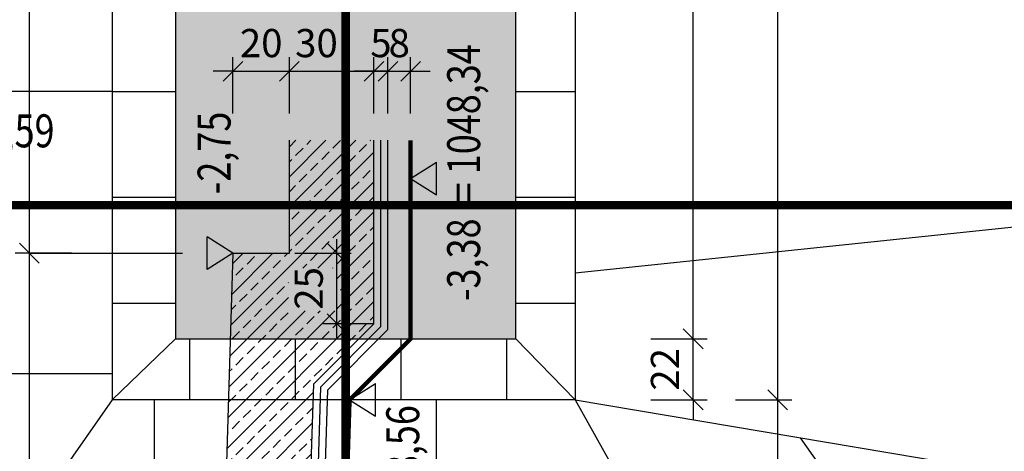
# Model space of a CAD drawing. Units: centimetres. Extents: x -10488 to -1460, y 11778 to 18027.
# Drawn here: x -5144 to -4795, y 14469 to 14622 of the extents above; entities that cross this region are included whole.
import ezdxf
from ezdxf.enums import TextEntityAlignment as Align

# ---------------------------------------------------------------- set-up
doc = ezdxf.new("R2010")
doc.units = ezdxf.units.CM
doc.header["$LTSCALE"] = 30
doc.header["$MEASUREMENT"] = 0
doc.header["$PDMODE"] = 32
doc.linetypes.add('STRICHPUNKT', pattern=[1, 0.5, -0.25, 0, -0.25])
doc.linetypes.add('VERDECKT', pattern=[0.375, 0.25, -0.125])
for name, color, linetype in [('AAUM-----D-------7--', 251, 'Continuous'), ('AAUMBELA-D-------7--', 2, 'Continuous'), ('ARALSCHNJ--------0--', 246, 'STRICHPUNKT'), ('ARDE-----L-------4--', 48, 'Continuous'), ('ARKOAU25D--------4--', 1, 'Continuous'), ('ARWA-----F-----N-4--', 252, 'Continuous')]:
    doc.layers.add(name, color=color, linetype=linetype)
doc.layers.add('ARKOHK--D--------4--', color=1, linetype='Continuous', lineweight=0)
doc.styles.add('BE_OENORM', font='isocp2.shx')
doc.linetypes.add('ZICKZACK', pattern='A,0.0001,-0.2,[131,ltypeshp.shx,S=0.2,R=0,X=-0.2,Y=0],-0.4,[131,ltypeshp.shx,S=0.2,R=180,X=0.2,Y=0],-0.2', length=0.8001)
doc.dimstyles.new('KO_050_OENORM', dxfattribs={"dimscale": 10, "dimtxt": 1, "dimasz": 0.7, "dimexe": 0.5, "dimexo": 0, "dimgap": 0.5, "dimtad": 1, "dimdec": 0, "dimrnd": 0.5, "dimtxsty": 'BE_OENORM', "dimblk": 'OBLIQUE', "dimcen": -0.09, "dimdle": 0.5, "dimclrd": 256, "dimclre": 256, "dimclrt": 256, "dimadec": 0, "dimazin": 3, "dimtfac": 1, "dimtdec": 0, "dimtix": 1, "dimtmove": 1, "dimatfit": 0, "dimldrblk": 'OBLIQUE', "dimfxl": 1.5, "dimfxlon": 1, "dimtolj": 1, "dimtzin": 0, "dimlwd": -1, "dimlwe": -1, "dimarcsym": 0})
pattern_1 = [(0, (-2796.322, 3496.767), (7e-15, 37.5), [])]

# ---------------------------------------------------------------- blocks, each defined once
blk = doc.blocks.new('_Oblique')
at = {"color": 0, "linetype": 'ByBlock', "lineweight": -2}
blk.add_line((-0.5, -0.5), (0.5, 0.5), dxfattribs=at)
blk = doc.blocks.new('*D282')
at = {"layer": 'ARKOAU25D--------4--', "transparency": 16777216}
for p, q in [((-2078.84, 10850.58), (-2078.84, 10995.71)), ((-2093.84, 10990.71), (-2073.84, 10990.71)), ((-2063.84, 10855.58), (-2083.84, 10855.58))]:
    blk.add_line(p, q, dxfattribs=at)
at = {"layer": 'Defpoints', "color": 0, "transparency": 16777216}
for p in [(-2150.66, 10990.71), (-2078.84, 10990.71), (-2020.59, 10855.58)]:
    blk.add_point(p, dxfattribs=at)
at = {"layer": 'ARKOAU25D--------4--', "transparency": 16777216, "xscale": 7, "yscale": 7, "zscale": 7}
for p, rotation in [((-2078.84, 10990.71), 90), ((-2078.84, 10855.58), 270)]:
    blk.add_blockref('_Oblique', p, dxfattribs=dict(at, rotation=rotation))
at = {"layer": 'ARKOAU25D--------4--', "transparency": 16777216, "insert": (-2088.84, 10923.14), "char_height": 10, "attachment_point": 5, "rotation": 90, "style": 'BE_OENORM'}
blk.add_mtext('\\A1;135', dxfattribs=at)
blk = doc.blocks.new('*D283')
at = {"layer": 'ARKOAU25D--------4--', "transparency": 16777216}
for p, q in [((-2078.84, 10985.71), (-2078.84, 11969.89)), ((-2093.84, 11964.89), (-2073.84, 11964.89)), ((-2093.84, 10990.71), (-2073.84, 10990.71))]:
    blk.add_line(p, q, dxfattribs=at)
at = {"layer": 'Defpoints', "color": 0, "transparency": 16777216}
for p in [(-2150.66, 11964.89), (-2078.84, 11964.89), (-2150.66, 10990.71)]:
    blk.add_point(p, dxfattribs=at)
at = {"layer": 'ARKOAU25D--------4--', "transparency": 16777216, "xscale": 7, "yscale": 7, "zscale": 7}
for p, rotation in [((-2078.84, 11964.89), 90), ((-2078.84, 10990.71), 270)]:
    blk.add_blockref('_Oblique', p, dxfattribs=dict(at, rotation=rotation))
at = {"layer": 'ARKOAU25D--------4--', "transparency": 16777216, "insert": (-2088.84, 11477.8), "char_height": 10, "attachment_point": 5, "rotation": 90, "style": 'BE_OENORM'}
blk.add_mtext('\\A1;974', dxfattribs=at)
blk = doc.blocks.new('*D290')
at = {"layer": 'ARKOAU25D--------4--', "transparency": 16777216}
for p, q in [((-2315.02, 11246.69), (-2315.02, 11226.69)), ((-2292.51, 11216.69), (-2292.51, 11236.69)), ((-2320.02, 11231.69), (-2287.51, 11231.69))]:
    blk.add_line(p, q, dxfattribs=at)
at = {"layer": 'Defpoints', "color": 0, "transparency": 16777216}
for p in [(-2315.02, 11265.22), (-2292.51, 11231.69), (-2292.51, 11012.33)]:
    blk.add_point(p, dxfattribs=at)
at = {"layer": 'ARKOAU25D--------4--', "transparency": 16777216, "xscale": 7, "yscale": 7, "zscale": 7, "rotation": 180}
blk.add_blockref('_Oblique', (-2315.02, 11231.69), dxfattribs=at)
at = {"layer": 'ARKOAU25D--------4--', "transparency": 16777216, "xscale": 7, "yscale": 7, "zscale": 7}
blk.add_blockref('_Oblique', (-2292.51, 11231.69), dxfattribs=at)
at = {"layer": 'ARKOAU25D--------4--', "transparency": 16777216, "insert": (-2303.77, 11241.69), "char_height": 10, "attachment_point": 5, "style": 'BE_OENORM'}
blk.add_mtext('\\A1;23', dxfattribs=at)
blk = doc.blocks.new('*D291')
at = {"layer": 'ARKOAU25D--------4--', "transparency": 16777216}
for p, q in [((-2292.51, 11216.69), (-2292.51, 11236.69)), ((-2171.74, 11216.69), (-2171.74, 11236.69)), ((-2297.51, 11231.69), (-2166.74, 11231.69))]:
    blk.add_line(p, q, dxfattribs=at)
at = {"layer": 'Defpoints', "color": 0, "transparency": 16777216}
for p in [(-2171.74, 11231.69), (-2292.51, 11012.33), (-2171.74, 11012.33)]:
    blk.add_point(p, dxfattribs=at)
at = {"layer": 'ARKOAU25D--------4--', "transparency": 16777216, "xscale": 7, "yscale": 7, "zscale": 7, "rotation": 180}
blk.add_blockref('_Oblique', (-2292.51, 11231.69), dxfattribs=at)
at = {"layer": 'ARKOAU25D--------4--', "transparency": 16777216, "xscale": 7, "yscale": 7, "zscale": 7}
blk.add_blockref('_Oblique', (-2171.74, 11231.69), dxfattribs=at)
at = {"layer": 'ARKOAU25D--------4--', "transparency": 16777216, "insert": (-2232.13, 11241.69), "char_height": 10, "attachment_point": 5, "style": 'BE_OENORM'}
blk.add_mtext('\\A1;121', dxfattribs=at)
blk = doc.blocks.new('*D292')
at = {"layer": 'ARKOAU25D--------4--', "transparency": 16777216}
for p, q in [((-2171.74, 11216.69), (-2171.74, 11236.69)), ((-2150.66, 11216.69), (-2150.66, 11236.69)), ((-2176.74, 11231.69), (-2145.66, 11231.69))]:
    blk.add_line(p, q, dxfattribs=at)
at = {"layer": 'Defpoints', "color": 0, "transparency": 16777216}
for p in [(-2150.66, 11231.69), (-2171.74, 11012.33), (-2150.66, 10990.71)]:
    blk.add_point(p, dxfattribs=at)
at = {"layer": 'ARKOAU25D--------4--', "transparency": 16777216, "xscale": 7, "yscale": 7, "zscale": 7, "rotation": 180}
blk.add_blockref('_Oblique', (-2171.74, 11231.69), dxfattribs=at)
at = {"layer": 'ARKOAU25D--------4--', "transparency": 16777216, "xscale": 7, "yscale": 7, "zscale": 7}
blk.add_blockref('_Oblique', (-2150.66, 11231.69), dxfattribs=at)
at = {"layer": 'ARKOAU25D--------4--', "transparency": 16777216, "insert": (-2161.2, 11241.69), "char_height": 10, "attachment_point": 5, "style": 'BE_OENORM'}
blk.add_mtext('\\A1;21', dxfattribs=at)
blk = doc.blocks.new('*D293')
at = {"layer": 'ARKOAU25D--------4--', "transparency": 16777216}
for p, q in [((-2108.84, 11012.33), (-2108.84, 11019.33)), ((-2123.84, 11012.33), (-2103.84, 11012.33)), ((-2108.84, 10990.71), (-2108.84, 11012.33)), ((-2123.84, 10990.71), (-2103.84, 10990.71)), ((-2108.84, 10990.71), (-2108.84, 10983.71))]:
    blk.add_line(p, q, dxfattribs=at)
at = {"layer": 'Defpoints', "color": 0, "transparency": 16777216}
for p in [(-2171.74, 11012.33), (-2108.84, 11012.33), (-2150.66, 10990.71)]:
    blk.add_point(p, dxfattribs=at)
at = {"layer": 'ARKOAU25D--------4--', "transparency": 16777216, "xscale": 7, "yscale": 7, "zscale": 7}
for p, rotation in [((-2108.84, 11012.33), 270), ((-2108.84, 10990.71), 90)]:
    blk.add_blockref('_Oblique', p, dxfattribs=dict(at, rotation=rotation))
at = {"layer": 'ARKOAU25D--------4--', "transparency": 16777216, "insert": (-2118.84, 11001.52), "char_height": 10, "attachment_point": 5, "rotation": 90, "style": 'BE_OENORM'}
blk.add_mtext('\\A1;22', dxfattribs=at)
blk = doc.blocks.new('*D294')
at = {"layer": 'ARKOAU25D--------4--', "transparency": 16777216}
for p, q in [((-2108.84, 11007.33), (-2108.84, 11948.1)), ((-2123.84, 11943.1), (-2103.84, 11943.1)), ((-2123.84, 11012.33), (-2103.84, 11012.33))]:
    blk.add_line(p, q, dxfattribs=at)
at = {"layer": 'Defpoints', "color": 0, "transparency": 16777216}
for p in [(-2171.74, 11943.1), (-2108.84, 11943.1), (-2171.74, 11012.33)]:
    blk.add_point(p, dxfattribs=at)
at = {"layer": 'ARKOAU25D--------4--', "transparency": 16777216, "xscale": 7, "yscale": 7, "zscale": 7}
for p, rotation in [((-2108.84, 11943.1), 90), ((-2108.84, 11012.33), 270)]:
    blk.add_blockref('_Oblique', p, dxfattribs=dict(at, rotation=rotation))
at = {"layer": 'ARKOAU25D--------4--', "transparency": 16777216, "insert": (-2118.84, 11477.71), "char_height": 10, "attachment_point": 5, "rotation": 90, "style": 'BE_OENORM'}
blk.add_mtext('\\A1;931', dxfattribs=at)
blk = doc.blocks.new('*D126')
at = {"layer": 'ARDE-----L-------4--', "transparency": 16777216}
for p, q in [((-2272.13, 11092.15), (-2272.13, 11112.15)), ((-2252.13, 11092.15), (-2252.13, 11112.15)), ((-2272.13, 11107.15), (-2279.13, 11107.15)), ((-2272.13, 11107.15), (-2252.13, 11107.15)), ((-2252.13, 11107.15), (-2245.13, 11107.15))]:
    blk.add_line(p, q, dxfattribs=at)
at = {"layer": 'Defpoints', "color": 0, "transparency": 16777216}
for p in [(-2252.13, 11107.15), (-2272.13, 11042.71), (-2252.13, 11042.71)]:
    blk.add_point(p, dxfattribs=at)
at = {"layer": 'ARDE-----L-------4--', "transparency": 16777216, "xscale": 7, "yscale": 7, "zscale": 7}
blk.add_blockref('_Oblique', (-2272.13, 11107.15), dxfattribs=at)
at = {"layer": 'ARDE-----L-------4--', "transparency": 16777216, "xscale": 7, "yscale": 7, "zscale": 7, "rotation": 180}
blk.add_blockref('_Oblique', (-2252.13, 11107.15), dxfattribs=at)
at = {"layer": 'ARDE-----L-------4--', "transparency": 16777216, "insert": (-2262.13, 11117.15), "char_height": 10, "attachment_point": 5, "style": 'BE_OENORM'}
blk.add_mtext('\\A1;20', dxfattribs=at)
blk = doc.blocks.new('*D127')
at = {"layer": 'ARDE-----L-------4--', "transparency": 16777216}
for p, q in [((-2252.13, 11092.15), (-2252.13, 11112.15)), ((-2222.13, 11092.15), (-2222.13, 11112.15)), ((-2257.13, 11107.15), (-2217.13, 11107.15))]:
    blk.add_line(p, q, dxfattribs=at)
at = {"layer": 'Defpoints', "color": 0, "transparency": 16777216}
for p in [(-2222.13, 11107.15), (-2222.13, 11082.71), (-2252.13, 11042.71)]:
    blk.add_point(p, dxfattribs=at)
at = {"layer": 'ARDE-----L-------4--', "transparency": 16777216, "xscale": 7, "yscale": 7, "zscale": 7, "rotation": 180}
blk.add_blockref('_Oblique', (-2252.13, 11107.15), dxfattribs=at)
at = {"layer": 'ARDE-----L-------4--', "transparency": 16777216, "xscale": 7, "yscale": 7, "zscale": 7}
blk.add_blockref('_Oblique', (-2222.13, 11107.15), dxfattribs=at)
at = {"layer": 'ARDE-----L-------4--', "transparency": 16777216, "insert": (-2242.51, 11117.15), "char_height": 10, "attachment_point": 5, "style": 'BE_OENORM'}
blk.add_mtext('\\A1;30', dxfattribs=at)
blk = doc.blocks.new('*D128')
at = {"layer": 'ARDE-----L-------4--', "transparency": 16777216}
for p, q in [((-2222.13, 11092.15), (-2222.13, 11112.15)), ((-2217.13, 11092.15), (-2217.13, 11112.15)), ((-2222.13, 11107.15), (-2229.13, 11107.15)), ((-2222.13, 11107.15), (-2217.13, 11107.15)), ((-2217.13, 11107.15), (-2210.13, 11107.15))]:
    blk.add_line(p, q, dxfattribs=at)
at = {"layer": 'Defpoints', "color": 0, "transparency": 16777216}
for p in [(-2217.13, 11107.15), (-2222.13, 11082.71), (-2217.13, 11082.71)]:
    blk.add_point(p, dxfattribs=at)
at = {"layer": 'ARDE-----L-------4--', "transparency": 16777216, "xscale": 7, "yscale": 7, "zscale": 7}
blk.add_blockref('_Oblique', (-2222.13, 11107.15), dxfattribs=at)
at = {"layer": 'ARDE-----L-------4--', "transparency": 16777216, "xscale": 7, "yscale": 7, "zscale": 7, "rotation": 180}
blk.add_blockref('_Oblique', (-2217.13, 11107.15), dxfattribs=at)
at = {"layer": 'ARDE-----L-------4--', "transparency": 16777216, "insert": (-2219.63, 11117.15), "char_height": 10, "attachment_point": 5, "style": 'BE_OENORM'}
blk.add_mtext('\\A1;5', dxfattribs=at)
blk = doc.blocks.new('*D129')
at = {"layer": 'ARDE-----L-------4--', "transparency": 16777216}
for p, q in [((-2217.13, 11092.15), (-2217.13, 11112.15)), ((-2209.13, 11092.15), (-2209.13, 11112.15)), ((-2217.13, 11107.15), (-2224.13, 11107.15)), ((-2217.13, 11107.15), (-2209.13, 11107.15)), ((-2209.13, 11107.15), (-2202.13, 11107.15))]:
    blk.add_line(p, q, dxfattribs=at)
at = {"layer": 'Defpoints', "color": 0, "transparency": 16777216}
for p in [(-2209.13, 11107.15), (-2217.13, 11082.71), (-2209.13, 11082.71)]:
    blk.add_point(p, dxfattribs=at)
at = {"layer": 'ARDE-----L-------4--', "transparency": 16777216, "xscale": 7, "yscale": 7, "zscale": 7}
blk.add_blockref('_Oblique', (-2217.13, 11107.15), dxfattribs=at)
at = {"layer": 'ARDE-----L-------4--', "transparency": 16777216, "xscale": 7, "yscale": 7, "zscale": 7, "rotation": 180}
blk.add_blockref('_Oblique', (-2209.13, 11107.15), dxfattribs=at)
at = {"layer": 'ARDE-----L-------4--', "transparency": 16777216, "insert": (-2213.13, 11117.15), "char_height": 10, "attachment_point": 5, "style": 'BE_OENORM'}
blk.add_mtext('\\A1;8', dxfattribs=at)
blk = doc.blocks.new('AR_KO_HOEHE-4')
for p, q in [((0, 0), (-0.0893, -0.1414)), ((0, 0), (0.0893, -0.1414)), ((-0.0893, -0.1414), (0.0893, -0.1414))]:
    blk.add_line(p, q)
at = {"layer": 'ARKOHK--D--------4--', "style": 'BE_OENORM', "width": 0.8}
blk.add_attdef('DIM_HOEHE', text='', height=0.18, dxfattribs=at).set_placement((0, -0.1928), align=Align.TOP_CENTER)
blk = doc.blocks.new('*D152')
at = {"layer": 'ARDE-----L-------4--', "transparency": 16777216}
for p, q in [((-2344.42, 11917.71), (-2344.42, 11037.71)), ((-2329.42, 11912.71), (-2349.42, 11912.71)), ((-2329.42, 11042.71), (-2349.42, 11042.71))]:
    blk.add_line(p, q, dxfattribs=at)
at = {"layer": 'Defpoints', "color": 0, "transparency": 16777216}
for p in [(-2272.13, 11912.71), (-2344.42, 11042.71), (-2272.13, 11042.71)]:
    blk.add_point(p, dxfattribs=at)
at = {"layer": 'ARDE-----L-------4--', "transparency": 16777216, "xscale": 7, "yscale": 7, "zscale": 7}
for p, rotation in [((-2344.42, 11912.71), 90), ((-2344.42, 11042.71), 270)]:
    blk.add_blockref('_Oblique', p, dxfattribs=dict(at, rotation=rotation))
at = {"layer": 'ARDE-----L-------4--', "transparency": 16777216, "insert": (-2354.42, 11477.71), "char_height": 10, "attachment_point": 5, "rotation": 90, "style": 'BE_OENORM'}
blk.add_mtext('\\A1;870', dxfattribs=at)
blk = doc.blocks.new('*D153')
at = {"layer": 'ARDE-----L-------4--', "transparency": 16777216}
for p, q in [((-2344.42, 11047.71), (-2344.42, 10717.71)), ((-2329.42, 11042.71), (-2349.42, 11042.71)), ((-2329.42, 10722.71), (-2349.42, 10722.71))]:
    blk.add_line(p, q, dxfattribs=at)
at = {"layer": 'Defpoints', "color": 0, "transparency": 16777216}
for p in [(-2272.13, 11042.71), (-2344.42, 10722.71), (-2282.13, 10722.71)]:
    blk.add_point(p, dxfattribs=at)
at = {"layer": 'ARDE-----L-------4--', "transparency": 16777216, "xscale": 7, "yscale": 7, "zscale": 7}
for p, rotation in [((-2344.42, 11042.71), 90), ((-2344.42, 10722.71), 270)]:
    blk.add_blockref('_Oblique', p, dxfattribs=dict(at, rotation=rotation))
at = {"layer": 'ARDE-----L-------4--', "transparency": 16777216, "insert": (-2354.42, 10882.71), "char_height": 10, "attachment_point": 5, "rotation": 90, "style": 'BE_OENORM'}
blk.add_mtext('\\A1;320', dxfattribs=at)
blk = doc.blocks.new('A$C492959BE')
h = blk.add_hatch(color=256)
h.dxf.hatch_style = 1
h.paths.add_polyline_path([(8.93, 14.14), (-8.93, 14.14), (0, 0)])
for p, q in [((0, 0), (-8.93, 14.14)), ((-8.93, 14.14), (8.93, 14.14)), ((0, 0), (8.93, 14.14))]:
    blk.add_line(p, q)
at = {"layer": 'ARKOHK--D--------4--', "style": 'BE_OENORM', "width": 0.8}
blk.add_attdef('DIM_HOEHE', text='', height=18, dxfattribs=at).set_placement((0, 40.7), align=Align.TOP_CENTER)
blk = doc.blocks.new('*D177')
at = {"layer": 'ARDE-----L-------4--', "transparency": 16777216}
for p, q in [((-2235.24, 11012.71), (-2235.24, 11047.71)), ((-2250.24, 11042.71), (-2230.24, 11042.71)), ((-2222.13, 11017.71), (-2240.24, 11017.71))]:
    blk.add_line(p, q, dxfattribs=at)
at = {"layer": 'Defpoints', "color": 0, "transparency": 16777216}
for p in [(-2252.13, 11042.71), (-2235.24, 11042.71), (-2222.13, 11017.71)]:
    blk.add_point(p, dxfattribs=at)
at = {"layer": 'ARDE-----L-------4--', "transparency": 16777216, "xscale": 7, "yscale": 7, "zscale": 7}
for p, rotation in [((-2235.24, 11042.71), 90), ((-2235.24, 11017.71), 270)]:
    blk.add_blockref('_Oblique', p, dxfattribs=dict(at, rotation=rotation))
at = {"layer": 'ARDE-----L-------4--', "transparency": 16777216, "insert": (-2245.25, 11030.21), "char_height": 10, "attachment_point": 5, "rotation": 90, "style": 'BE_OENORM'}
blk.add_mtext('\\A1;25', dxfattribs=at)
blk = doc.blocks.new('A$C418acaf0')
at = {"layer": 'ARALSCHNJ--------0--', "ltscale": 2.5, "const_width": 3}
for points in [[(2508, -3847.12), (2508, 0)], [(-1074.25, -2475.84), (3476.36, -2475.84)]]:
    blk.add_lwpolyline(points, dxfattribs=at)

msp = doc.modelspace()

# ---------------------------------------------------------------- hatches: boundary and pattern name
at = {"layer": 'AAUM-----D-------7--'}
h = msp.add_hatch(dxfattribs=at)
h.set_pattern_fill('ANSI31', color=256, scale=800, angle=315)
h.set_pattern_definition([(0, (-2796.32, 3496.77), (2e-14, 100), [])])
h.paths.add_polyline_path([(-5298.45, 15699.48), (-5298.45, 14904.16), (-5178.59, 14901.27), (-5178.59, 14391.16), (-5111.34, 14487.48), (-5111.34, 15461.66)])
h = msp.add_hatch(dxfattribs=at)
h.set_pattern_fill('ANSI31', color=256, scale=800, angle=321)
h.set_pattern_definition([(6, (-2796.32, 3496.77), (-10.45285, 99.4522), [])])
h.paths.add_polyline_path([(-4946.98, 15461.66), (-4946.98, 14487.48), (-4580.41, 14425.94), (-4329.44, 14505.87), (-4700.27, 15699.48)])
h = msp.add_hatch(dxfattribs=at)
h.set_pattern_fill('ANSI31', color=256, scale=300, angle=315)
h.set_pattern_definition(pattern_1)
h.paths.add_polyline_path([(-5111.34, 15461.66), (-5111.34, 14487.48), (-5088.84, 14509.1), (-5088.84, 15439.87)])
h = msp.add_hatch(dxfattribs=at)
h.set_pattern_fill('ANSI31', color=256, scale=300, angle=315)
h.set_pattern_definition(pattern_1)
h.paths.add_polyline_path([(-4946.98, 15461.66), (-4946.98, 14487.48), (-4968.07, 14509.1), (-4968.07, 15439.87)])
at = {"layer": 'AAUM-----D-------7--', "true_color": 0xb0c965}
h = msp.add_hatch(color=63, dxfattribs=at)
h.dxf.hatch_style = 1
h.paths.add_polyline_path([(-5088.84, 14509.1), (-4968.07, 14509.1), (-4968.07, 15439.87), (-5088.84, 15439.87)])
at = {"layer": 'AAUM-----D-------7--'}
h = msp.add_hatch(dxfattribs=at)
h.set_pattern_fill('ANSI31', color=256, scale=300, angle=315)
h.set_pattern_definition(pattern_1)
edge = h.paths.add_edge_path()
edge.add_line((-5125.1, 13937.71), (-5125.1, 14009.02))
edge.add_arc((-5075.1, 14009.02), 50, 135, 180, ccw=False)
edge.add_line((-5110.45, 14044.38), (-5230.55, 14164.48))
edge.add_line((-5230.55, 14164.48), (-5230.55, 14299.48))
edge.add_line((-5230.55, 14299.48), (-5177.92, 14352.12))
edge.add_line((-5177.92, 14352.12), (-5178.59, 14391.16))
edge.add_line((-5178.59, 14391.16), (-5178.59, 14901.27))
edge.add_line((-5178.59, 14901.27), (-5255.38, 14824.48))
edge.add_line((-5255.38, 14824.48), (-5255.38, 14127.46))
edge.add_line((-5255.38, 14127.46), (-5273.85, 14106.5))
edge.add_line((-5273.85, 14106.5), (-5273.85, 13950.27))
edge.add_line((-5273.85, 13950.27), (-5216.12, 13899.37))
edge.add_line((-5216.12, 13899.37), (-5216.12, 13783.49))
edge.add_line((-5216.12, 13783.49), (-5216.06, 13783.5))
edge.add_arc((-5225.1, 13883.09), 100, 275.187, 360.1171)
edge.add_line((-5125.1, 13883.3), (-5125.1, 13937.71))
h = msp.add_hatch(dxfattribs=at)
h.set_pattern_fill('ANSI31', color=256, scale=300, angle=45)
h.set_pattern_definition([(90, (-2796.322, 3496.767), (-37.5, 0), [])])
h.paths.add_polyline_path([(-4968.07, 14509.1), (-5088.84, 14509.1), (-5111.34, 14487.48), (-4946.98, 14487.48)])
h = msp.add_hatch(dxfattribs=at)
h.set_pattern_fill('ANSI31', color=256, scale=800, angle=45)
h.set_pattern_definition([(90, (-2796.32, 3496.77), (-100, 0), [])])
h.paths.add_polyline_path([(-5178.59, 14391.16), (-5177.92, 14352.12), (-4871.1, 14352.12), (-4946.98, 14487.48), (-5111.34, 14487.48)])
h = msp.add_hatch(dxfattribs=at)
h.set_pattern_fill('ANSI31', color=256, scale=800, angle=80)
h.set_pattern_definition([(125, (-2796.32, 3496.77), (-81.9152, -57.3576), [])])
h.paths.add_polyline_path([(-4946.98, 14487.48), (-4871.1, 14352.12), (-4816.91, 14352.35), (-4580.41, 14425.94)])
at = {"layer": 'ARDE-----L-------4--'}
h = msp.add_hatch(dxfattribs=at)
h.set_pattern_fill('ANSI33', color=256, scale=30, style=0)
h.set_pattern_definition([(45, (-2796.322, 3496.767), (-5.303301, 5.303301), []), (45, (-2791.019, 3496.767), (-5.303301, 5.303301), [3.75, -1.875])])
h.paths.add_polyline_path([(-5048.81, 14519.07), (-5048.81, 14534.19), (-5031.57, 14534.19), (-5031.57, 14519.07)])
h.paths.add_polyline_path([(-5048.45, 14579.48), (-5018.45, 14579.48), (-5018.45, 14514.48), (-5039.9, 14493.03), (-5048.45, 14219.48), (-5078.45, 14219.48), (-5068.45, 14539.48), (-5048.45, 14539.48)])
at = {"layer": 'ARWA-----F-----N-4--'}
h = msp.add_hatch(dxfattribs=at)
h.set_pattern_fill('ANSI31', color=256, scale=80, style=0)
h.set_pattern_definition([(45, (-2796.322, 3496.767), (-7.071068, 7.071068), [])])
h.paths.add_polyline_path([(-4371.53, 14759.32), (-4454.48, 15026.33), (-4161.62, 15117.32), (-4078.66, 14850.31)], flags=16)
edge = h.paths.add_edge_path(flags=16)
edge.add_arc((-4035.09, 14556.48), 25, 0, 360)
edge = h.paths.add_edge_path(flags=16)
edge.add_arc((-4035.09, 15134.48), 25, 0, 360)
edge = h.paths.add_edge_path(flags=16)
edge.add_arc((-4035.09, 15733.98), 25, 0, 360)
edge = h.paths.add_edge_path(flags=16)
edge.add_arc((-4035.09, 16334.48), 25, 0, 360)
h.paths.add_polyline_path([(-4207.86, 16188.49), (-4207.86, 16238.61), (-4175.09, 16238.61), (-4175.09, 16188.49)], flags=16)
h.paths.add_polyline_path([(-4211.26, 15150.25), (-4211.26, 15217.62), (-4172.95, 15217.62), (-4172.95, 15150.25)], flags=16)
h.paths.add_polyline_path([(-4885.56, 16312.74), (-4246.08, 14254.44), (-3144.06, 14596.81), (-3246, 14924.9), (-3708.41, 16413.29), (-4612.07, 16566.13)])

# ---------------------------------------------------------------- linework, layer by layer
at = {"layer": 'AAUMBELA-D-------7--'}
for p, q in [((-5111.34, 15461.66), (-5111.34, 14487.48)), ((-4946.98, 15461.66), (-4946.98, 14487.48)), ((-5088.84, 15439.87), (-5088.84, 14509.1)), ((-4968.07, 14509.1), (-4968.07, 15439.87)), ((-5088.84, 14509.1), (-5111.34, 14487.48)), ((-5088.84, 14509.1), (-4968.07, 14509.1)), ((-4968.07, 14509.1), (-4946.98, 14487.48)), ((-5111.34, 14487.48), (-5178.59, 14391.16)), ((-4946.98, 14487.48), (-5111.34, 14487.48)), ((-4946.98, 14487.48), (-4871.1, 14352.12)), ((-4946.98, 14487.48), (-4580.41, 14425.94))]:
    msp.add_line(p, q, dxfattribs=at)
at = {"layer": 'ARDE-----L-------4--'}
for p, q in [((-5048.45, 14539.48), (-5048.45, 14579.48)), ((-5018.45, 14514.48), (-5018.45, 14579.48)), ((-5013.45, 14512.41), (-5013.45, 14579.48)), ((-5140.74, 14539.48), (-5086.32, 14539.48)), ((-5068.45, 14539.48), (-5078.45, 14219.48)), ((-5068.45, 14539.48), (-5048.45, 14539.48)), ((-5039.9, 14493.03), (-5018.45, 14514.48)), ((-5034.97, 14490.89), (-5013.45, 14512.41)), ((-5039.9, 14493.03), (-5048.45, 14219.48)), ((-5034.97, 14490.89), (-5042.51, 14249.48))]:
    msp.add_line(p, q, dxfattribs=at)
at = {"layer": 'ARDE-----L-------4--', "linetype": 'ZICKZACK', "ltscale": 0.4}
for p, q in [((-5015.95, 14513.45), (-5015.95, 14579.48)), ((-5037.43, 14491.96), (-5015.95, 14513.45)), ((-5037.43, 14491.96), (-5045.09, 14246.98))]:
    msp.add_line(p, q, dxfattribs=at)
at = {"layer": 'ARDE-----L-------4--', "linetype": 'VERDECKT', "const_width": 1.5}
msp.add_lwpolyline([(-4940.45, 14299.48), (-5031.3, 14351.94), (-5027.07, 14487.48), (-5005.45, 14509.1), (-5005.45, 14579.48)], dxfattribs=at)

# ---------------------------------------------------------------- block references
at = {"layer": 'ARALSCHNJ--------0--', "ltscale": 2.5}
msp.add_blockref('A$C418acaf0', (-7536.45, 17032.33), dxfattribs=at)
at = {"layer": 'ARDE-----L-------4--'}
ref = msp.add_blockref('AR_KO_HOEHE-4', (-5005.45, 14565.92), dxfattribs=dict(at, xscale=65.00000000002315, yscale=65.00000000002315, zscale=65.00000000002315, rotation=90))
ref.add_attrib('DIM_HOEHE', '-3,38  = 1048,34', dxfattribs={"layer": 'ARKOHK--D--------4--', "height": 11.7, "rotation": 90, "style": 'BE_OENORM', "width": 0.8}).set_placement((-4992.45, 14568.02), align=Align.TOP_CENTER)
ref = msp.add_blockref('AR_KO_HOEHE-4', (-5178.59, 14601.68), dxfattribs=dict(at, xscale=65.00000000002315, yscale=65.00000000002315, zscale=65.00000000002315))
ref.add_attrib('DIM_HOEHE', '-3,13  = 1048,59', dxfattribs={"layer": 'ARKOHK--D--------4--', "height": 11.7, "style": 'BE_OENORM', "width": 0.8}).set_placement((-5177.26, 14588.67), align=Align.TOP_CENTER)
ref = msp.add_blockref('A$C492959BE', (-5068.45, 14539.48), dxfattribs=dict(at, xscale=0.65, yscale=0.65, zscale=0.65, rotation=90))
ref.add_attrib('DIM_HOEHE', '-2,75', dxfattribs={"layer": 'ARKOHK--D--------4--', "height": 11.7, "rotation": 90, "style": 'BE_OENORM', "width": 0.8}).set_placement((-5081, 14575), align=Align.TOP_CENTER)
ref = msp.add_blockref('AR_KO_HOEHE-4', (-5027.07, 14487.48), dxfattribs=dict(at, xscale=65.00000000002315, yscale=65.00000000002315, zscale=65.00000000002315, rotation=90))
ref.add_attrib('DIM_HOEHE', '-3,16 = 1048,56', dxfattribs={"layer": 'ARKOHK--D--------4--', "height": 11.7, "rotation": 90, "style": 'BE_OENORM', "width": 0.8}).set_placement((-5014.07, 14441.54), align=Align.TOP_CENTER)

# ---------------------------------------------------------------- dimensions: what is measured, and where the dimension line sits
for base, p1, p2, picture, middle in [((-5140.74, 14539.48), (-5068.45, 15409.48), (-5068.45, 14539.48), '*D152', (-5150.74, 14974.48)), ((-5140.74, 14219.48), (-5068.45, 14539.48), (-5078.45, 14219.48), '*D153', (-5150.74, 14379.48)), ((-5031.57, 14539.48), (-5018.45, 14514.48), (-5048.45, 14539.48), '*D177', (-5041.57, 14526.98))]:
    dim = msp.add_linear_dim(base=base, p1=p1, p2=p2, angle=90, dimstyle='KO_050_OENORM', dxfattribs=at)
    dim.commit()
    dim.dimension.update_dxf_attribs({"geometry": picture, "text_midpoint": middle, "insert": (-2796.32, 3496.77)})
for base, p1, p2, picture, middle in [((-5048.45, 14603.92), (-5068.45, 14539.48), (-5048.45, 14539.48), '*D126', (-5058.45, 14613.92)), ((-5013.45, 14603.92), (-5018.45, 14579.48), (-5013.45, 14579.48), '*D128', (-5015.95, 14613.92)), ((-5005.45, 14603.92), (-5013.45, 14579.48), (-5005.45, 14579.48), '*D129', (-5009.45, 14613.92))]:
    dim = msp.add_linear_dim(base=base, p1=p1, p2=p2, dimstyle='KO_050_OENORM', dxfattribs=at)
    dim.commit()
    dim.dimension.update_dxf_attribs({"geometry": picture, "text_midpoint": middle, "insert": (-2796.32, 3496.77)})
dim = msp.add_linear_dim(base=(-5018.45, 14603.92), p1=(-5048.45, 14539.48), p2=(-5018.45, 14579.48), dimstyle='KO_050_OENORM', dxfattribs=at)
dim.commit()
dim.dimension.update_dxf_attribs({"geometry": '*D127', "text_midpoint": (-5038.83, 14603.91), "dimtype": 128, "insert": (-2796.32, 3496.77)})
at = {"layer": 'ARKOAU25D--------4--'}
for base, p1, p2, picture, middle in [((-4875.16, 15461.66), (-4946.98, 14487.48), (-4946.98, 15461.66), '*D283', (-4885.16, 14974.57)), ((-4905.16, 15439.87), (-4968.07, 14509.1), (-4968.07, 15439.87), '*D294', (-4915.16, 14974.48)), ((-4905.16, 14509.1), (-4946.98, 14487.48), (-4968.07, 14509.1), '*D293', (-4915.16, 14498.29)), ((-4875.16, 14487.48), (-4816.91, 14352.35), (-4946.98, 14487.48), '*D282', (-4885.16, 14419.91))]:
    dim = msp.add_linear_dim(base=base, p1=p1, p2=p2, angle=90, dimstyle='KO_050_OENORM', dxfattribs=at)
    dim.commit()
    dim.dimension.update_dxf_attribs({"geometry": picture, "text_midpoint": middle, "insert": (-2796.32, 3496.77)})
for base, p1, p2, picture, middle, set_off in [((-5088.8352, 14728.4523), (-5111.3446, 14761.9885), (-5088.8352, 14509.0969), '*D290', (-5100.0899, 14738.4533), (-2796.3223, 3496.7667)), ((-4968.07, 14728.45), (-5088.84, 14509.1), (-4968.07, 14509.1), '*D291', (-5028.45, 14738.45), (-2796.32, 3496.77)), ((-4946.98, 14728.45), (-4968.07, 14509.1), (-4946.98, 14487.48), '*D292', (-4957.52, 14738.45), (-2796.32, 3496.77))]:
    dim = msp.add_linear_dim(base=base, p1=p1, p2=p2, dimstyle='KO_050_OENORM', dxfattribs=at)
    dim.commit()
    dim.dimension.update_dxf_attribs({"geometry": picture, "text_midpoint": middle, "insert": set_off})

doc.saveas('drawing.dxf')
